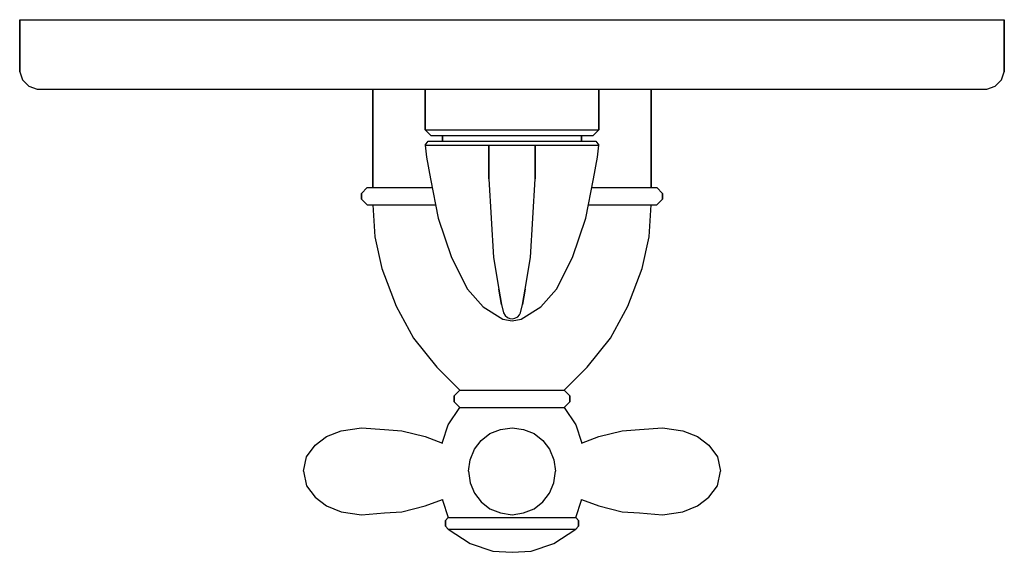
# Model space of a CAD drawing. Extents: x 0 to 170, y 0 to 92.
import ezdxf

# ---------------------------------------------------------------- set-up
doc = ezdxf.new("R2010")
doc.units = 0
doc.header["$MEASUREMENT"] = 0

msp = doc.modelspace()

# ---------------------------------------------------------------- linework, layer by layer
for p, q in [((0, 92), (0.9, 92)), ((0, 92), (0, 83)), ((0, 83), (0, 92)), ((0.9, 92), (3.1, 92)), ((0.9, 92), (3.1, 92)), ((3.1, 92), (6.6, 92)), ((6.6, 92), (11.4, 92)), ((11.4, 92), (17.7, 92)), ((17.7, 92), (25, 92)), ((25, 92), (33.3, 92)), ((33.3, 92), (42.7, 92)), ((42.7, 92), (52.5, 92)), ((52.5, 92), (63.1, 92)), ((63.1, 92), (73.9, 92)), ((73.9, 92), (85, 92)), ((85, 92), (96.1, 92)), ((96.1, 92), (106.9, 92)), ((106.9, 92), (117.5, 92)), ((117.5, 92), (127.3, 92)), ((127.3, 92), (136.7, 92)), ((136.7, 92), (145, 92)), ((145, 92), (152.3, 92)), ((152.3, 92), (158.6, 92)), ((158.6, 92), (163.4, 92)), ((163.4, 92), (166.9, 92)), ((166.9, 92), (169.1, 92)), ((169.1, 92), (170, 92)), ((170, 92), (170, 83)), ((170, 83), (170, 92)), ((0, 83), (0.5, 81.6)), ((0.5, 81.6), (1.6, 80.5)), ((168.4, 80.5), (169.5, 81.6)), ((169.5, 81.6), (170, 83)), ((1.6, 80.5), (3, 80)), ((3, 80), (3.8, 80)), ((3.8, 80), (6, 80)), ((6, 80), (9.4, 80)), ((9.4, 80), (14, 80)), ((14, 80), (20, 80)), ((20, 80), (27.1, 80)), ((27.1, 80), (35.2, 80)), ((35.2, 80), (44.2, 80)), ((44.2, 80), (53.7, 80)), ((53.7, 80), (61, 80)), ((57, 80), (57.3, 80)), ((57.3, 80), (58, 80)), ((58, 80), (59.2, 80)), ((59.2, 80), (60.8, 80)), ((60.8, 80), (61, 80)), ((60.8, 80), (62.8, 80)), ((61, 80), (61, 63)), ((61, 63), (61, 80)), ((62.8, 80), (65.2, 80)), ((65.2, 80), (68, 80)), ((68, 80), (70, 80)), ((68.5, 80), (69.1, 80)), ((69.1, 80), (70.7, 80)), ((69.1, 80), (70, 80)), ((70, 80), (70, 73)), ((70, 73), (70, 80)), ((70.7, 80), (73.4, 80)), ((73.4, 80), (76.8, 80)), ((76.8, 80), (80.7, 80)), ((80.7, 80), (85, 80)), ((85, 80), (89.3, 80)), ((89.3, 80), (93.2, 80)), ((93.2, 80), (96.6, 80)), ((96.6, 80), (99.3, 80)), ((99.3, 80), (100.9, 80)), ((100, 73), (100, 80)), ((100, 80), (102, 80)), ((100, 80), (100.9, 80)), ((100, 80), (100, 73)), ((100.9, 80), (101.5, 80)), ((102, 80), (104.8, 80)), ((104.8, 80), (107.2, 80)), ((107.2, 80), (109.2, 80)), ((109, 63), (109, 80)), ((109, 80), (116.3, 80)), ((109, 80), (109.2, 80)), ((109, 80), (109, 63)), ((109.2, 80), (110.8, 80)), ((110.8, 80), (112, 80)), ((112, 80), (112.7, 80)), ((112.7, 80), (113, 80)), ((116.3, 80), (125.8, 80)), ((125.8, 80), (134.8, 80)), ((134.8, 80), (142.9, 80)), ((142.9, 80), (150, 80)), ((150, 80), (156, 80)), ((156, 80), (160.6, 80)), ((160.6, 80), (164, 80)), ((164, 80), (166.2, 80)), ((166.2, 80), (167, 80)), ((167, 80), (168.4, 80.5)), ((70, 73), (71, 72)), ((70, 73), (70.5, 73)), ((70.5, 73), (72, 73)), ((71, 72), (71.5, 72)), ((71.5, 72), (72.9, 72)), ((72, 73), (74.4, 73)), ((72.9, 72), (73, 72)), ((72.9, 72), (75.1, 72)), ((73, 72), (73.4, 72)), ((73, 72), (73, 71)), ((73, 71), (73, 72)), ((73.4, 72), (74.6, 72)), ((74.4, 73), (77.5, 73)), ((74.6, 72), (76.5, 72)), ((75.1, 72), (78, 72)), ((76.5, 72), (79, 72)), ((77.5, 73), (81.1, 73)), ((78, 72), (81.4, 72)), ((79, 72), (81.9, 72)), ((81.1, 73), (85, 73)), ((81.4, 72), (85, 72)), ((81.9, 72), (85, 72)), ((85, 73), (88.9, 73)), ((85, 72), (88.6, 72)), ((85, 72), (88.1, 72)), ((88.1, 72), (91, 72)), ((88.6, 72), (92, 72)), ((88.9, 73), (92.5, 73)), ((91, 72), (93.5, 72)), ((92, 72), (94.9, 72)), ((92.5, 73), (95.6, 73)), ((93.5, 72), (95.4, 72)), ((94.9, 72), (97.1, 72)), ((95.4, 72), (96.6, 72)), ((95.6, 73), (98, 73)), ((96.6, 72), (97, 72)), ((97, 71), (97, 72)), ((97, 72), (97.1, 72)), ((97, 72), (97, 71)), ((97.1, 72), (98.5, 72)), ((98, 73), (99.5, 73)), ((98.5, 72), (99, 72)), ((99, 72), (100, 73)), ((99.5, 73), (100, 73)), ((70, 70.32), (70.53, 71)), ((70, 70.32), (70.26, 68.27)), ((70, 70.32), (70.53, 70.32)), ((70.53, 71), (71.05, 71)), ((70.53, 70.32), (72.04, 70.32)), ((71.05, 71), (72.43, 71)), ((72.04, 70.32), (74.41, 70.32)), ((72.43, 71), (74.8, 71)), ((74.41, 70.32), (77.5, 70.32)), ((74.8, 71), (77.76, 71)), ((77.5, 70.32), (81, 70.32)), ((77.76, 71), (81.25, 71)), ((81, 64.53), (81, 70.32)), ((81, 70.32), (85, 70.32)), ((81, 70.32), (81, 64.53)), ((81.25, 71), (85, 71)), ((85, 71), (88.75, 71)), ((85, 70.32), (89, 70.32)), ((88.75, 71), (92.24, 71)), ((89, 70.32), (92.5, 70.32)), ((89, 70.32), (89, 64.53)), ((89, 64.53), (89, 70.32)), ((92.24, 71), (95.2, 71)), ((92.5, 70.32), (95.59, 70.32)), ((95.2, 71), (97.57, 71)), ((95.59, 70.32), (97.96, 70.32)), ((97.57, 71), (98.95, 71)), ((97.96, 70.32), (99.47, 70.32)), ((98.95, 71), (99.47, 71)), ((99.47, 71), (100, 70.32)), ((99.47, 70.32), (100, 70.32)), ((99.74, 68.27), (100, 70.32)), ((70.26, 68.27), (70.92, 64.53)), ((99.08, 64.53), (99.74, 68.27)), ((59, 62), (60, 63)), ((60, 63), (60.9, 63)), ((60.9, 63), (63.3, 63)), ((63.3, 63), (67.4, 63)), ((67.4, 63), (71.22, 63)), ((70.92, 64.53), (72.24, 57.71)), ((81, 64.53), (81.4, 57.71)), ((88.6, 57.71), (89, 64.53)), ((97.76, 57.71), (99.08, 64.53)), ((98.78, 63), (102.6, 63)), ((102.6, 63), (106.7, 63)), ((106.7, 63), (109.1, 63)), ((109.1, 63), (110, 63)), ((110, 63), (111, 62)), ((59, 62), (59, 61)), ((59, 61), (59, 62)), ((111, 61), (111, 62)), ((111, 62), (111, 61)), ((59, 61), (60, 60)), ((60, 60), (60.9, 60)), ((60, 60), (60.9, 60)), ((60.9, 60), (61, 60)), ((60.9, 60), (63.3, 60)), ((61, 60), (61.3, 54.5)), ((61, 60), (61.9, 60)), ((61.9, 60), (64.2, 60)), ((63.3, 60), (67.4, 60)), ((64.2, 60), (68.1, 60)), ((67.4, 60), (71.8, 60)), ((68.1, 60), (71.8, 60)), ((98.2, 60), (101.9, 60)), ((98.2, 60), (102.6, 60)), ((101.9, 60), (105.8, 60)), ((102.6, 60), (106.7, 60)), ((105.8, 60), (108.1, 60)), ((106.7, 60), (109.1, 60)), ((108.1, 60), (109, 60)), ((108.7, 54.5), (109, 60)), ((109, 60), (109.1, 60)), ((109.1, 60), (110, 60)), ((109.1, 60), (110, 60)), ((110, 60), (111, 61)), ((72.24, 57.71), (74.54, 50.9)), ((81.4, 57.71), (81.8, 50.9)), ((88.2, 50.9), (88.6, 57.71)), ((95.46, 50.9), (97.76, 57.71)), ((61.3, 54.5), (62.5, 49)), ((107.5, 49), (108.7, 54.5)), ((74.54, 50.9), (77.3, 45.45)), ((81.8, 50.9), (82.7, 45.45)), ((87.3, 45.45), (88.2, 50.9)), ((92.7, 45.45), (95.46, 50.9)), ((62.5, 49), (65, 42.5)), ((105, 42.5), (107.5, 49)), ((77.3, 45.45), (80, 42.38)), ((83.2, 42.82), (82.7, 45.45)), ((82.7, 45.45), (83.2, 42.82)), ((86.8, 42.82), (87.3, 45.45)), ((87.3, 45.45), (86.8, 42.82)), ((90, 42.38), (92.7, 45.45)), ((65, 42.5), (68, 37)), ((83.2, 42.82), (83.55, 41.39)), ((86.45, 41.39), (86.8, 42.82)), ((102, 37), (105, 42.5)), ((80, 42.38), (83.42, 40.27)), ((83.55, 41.39), (83.8, 40.89)), ((83.8, 40.89), (84.2, 40.54)), ((86.03, 40.69), (86.28, 41.01)), ((86.28, 41.01), (86.45, 41.39)), ((86.58, 40.27), (90, 42.38)), ((83.42, 40.27), (85, 40)), ((84.2, 40.54), (84.6, 40.37)), ((84.6, 40.37), (85.02, 40.32)), ((85, 40), (86.58, 40.27)), ((85.02, 40.32), (85.51, 40.42)), ((85.51, 40.42), (86.03, 40.69)), ((68, 37), (72, 32)), ((98, 32), (102, 37)), ((72, 32), (76, 28)), ((94, 28), (98, 32)), ((75, 27), (76, 28)), ((76, 28), (76.3, 28)), ((76.3, 28), (77.2, 28)), ((77.2, 28), (78.6, 28)), ((78.6, 28), (80.5, 28)), ((80.5, 28), (82.7, 28)), ((82.7, 28), (85, 28)), ((85, 28), (87.3, 28)), ((87.3, 28), (89.5, 28)), ((89.5, 28), (91.4, 28)), ((91.4, 28), (92.8, 28)), ((92.8, 28), (93.7, 28)), ((93.7, 28), (94, 28)), ((94, 28), (95, 27)), ((75, 26), (75, 27)), ((75, 27), (75, 26)), ((75, 26), (76, 25)), ((94, 25), (95, 26)), ((95, 27), (95, 26)), ((95, 26), (95, 27)), ((74, 22), (76, 25)), ((76, 25), (76.3, 25)), ((76.3, 25), (77.2, 25)), ((77.2, 25), (78.6, 25)), ((78.6, 25), (80.5, 25)), ((80.5, 25), (82.7, 25)), ((82.7, 25), (85, 25)), ((85, 25), (87.3, 25)), ((87.3, 25), (89.5, 25)), ((89.5, 25), (91.4, 25)), ((91.4, 25), (92.8, 25)), ((92.8, 25), (93.7, 25)), ((93.7, 25), (94, 25)), ((94, 25), (96, 22)), ((53, 20), (55.5, 21)), ((55.5, 21), (59, 21.5)), ((59, 21.5), (63, 21.2)), ((63, 21.2), (66, 21)), ((66, 21), (70, 20)), ((73, 19), (74, 22)), ((79.7, 19.3), (81.2, 20.5)), ((81.2, 20.5), (83, 21.2)), ((83, 21.2), (85, 21.5)), ((85, 21.5), (87, 21.2)), ((87, 21.2), (88.8, 20.5)), ((88.8, 20.5), (90.3, 19.3)), ((96, 22), (97, 19)), ((100, 20), (104, 21)), ((104, 21), (107, 21.2)), ((107, 21.2), (111, 21.5)), ((111, 21.5), (114.5, 21)), ((114.5, 21), (117, 20)), ((51, 18.5), (53, 20)), ((70, 20), (72.98, 18.88)), ((72.98, 18.88), (73, 19)), ((78.5, 17.8), (79.7, 19.3)), ((90.3, 19.3), (91.5, 17.8)), ((97, 18.88), (100, 20)), ((97, 19), (97.02, 18.88)), ((117, 20), (119, 18.5)), ((49.5, 16.5), (51, 18.5)), ((77.8, 16), (78.5, 17.8)), ((91.5, 17.8), (92.2, 16)), ((119, 18.5), (120.5, 16.5)), ((49, 14), (49.5, 16.5)), ((77.5, 14), (77.8, 16)), ((92.2, 16), (92.5, 14)), ((120.5, 16.5), (121, 14)), ((49, 14), (49.5, 11.5)), ((77.5, 14), (77.8, 12)), ((92.2, 12), (92.5, 14)), ((120.5, 11.5), (121, 14)), ((77.8, 12), (78.5, 10.2)), ((91.5, 10.2), (92.2, 12)), ((49.5, 11.5), (51, 9.5)), ((78.5, 10.2), (79.7, 8.7)), ((90.3, 8.7), (91.5, 10.2)), ((119, 9.5), (120.5, 11.5)), ((51, 9.5), (53, 8)), ((70, 8), (72.98, 9.12)), ((72.98, 9.12), (73, 9)), ((73, 9), (74, 6)), ((79.7, 8.7), (81.2, 7.5)), ((88.8, 7.5), (90.3, 8.7)), ((96, 6), (97, 9)), ((97, 9), (97.02, 9.12)), ((97.02, 9.12), (100, 8)), ((117, 8), (119, 9.5)), ((53, 8), (55.5, 7)), ((55.5, 7), (59, 6.5)), ((63, 6.8), (66, 7)), ((66, 7), (70, 8)), ((81.2, 7.5), (83, 6.8)), ((87, 6.8), (88.8, 7.5)), ((100, 8), (104, 7)), ((104, 7), (107, 6.8)), ((111, 6.5), (114.5, 7)), ((114.5, 7), (117, 8)), ((59, 6.5), (63, 6.8)), ((73.5, 5.5), (74, 6)), ((73.5, 4.5), (73.5, 5.5)), ((73.5, 5.5), (73.5, 4.5)), ((74, 6), (74.4, 6)), ((74.4, 6), (75.5, 6)), ((75.5, 6), (77.2, 6)), ((77.2, 6), (79.5, 6)), ((79.5, 6), (82.2, 6)), ((82.2, 6), (85, 6)), ((83, 6.8), (85, 6.5)), ((85, 6.5), (87, 6.8)), ((85, 6), (87.8, 6)), ((87.8, 6), (90.5, 6)), ((90.5, 6), (92.8, 6)), ((92.8, 6), (94.5, 6)), ((94.5, 6), (95.6, 6)), ((95.6, 6), (96, 6)), ((96, 6), (96.5, 5.5)), ((96.5, 5.5), (96.5, 4.5)), ((96.5, 4.5), (96.5, 5.5)), ((107, 6.8), (111, 6.5)), ((73.5, 4.5), (74, 4)), ((74, 4), (74.4, 4)), ((74, 4), (77.8, 1.5)), ((74.4, 4), (75.5, 4)), ((75.5, 4), (77.2, 4)), ((77.2, 4), (79.5, 4)), ((79.5, 4), (82.2, 4)), ((82.2, 4), (85, 4)), ((85, 4), (87.8, 4)), ((87.8, 4), (90.5, 4)), ((90.5, 4), (92.8, 4)), ((92.2, 1.5), (96, 4)), ((92.8, 4), (94.5, 4)), ((94.5, 4), (95.6, 4)), ((95.6, 4), (96, 4)), ((96, 4), (96.5, 4.5)), ((77.8, 1.5), (81.7, 0.2)), ((77.8, 1.5), (81.7, 0.2)), ((81.7, 0.2), (85, 0)), ((81.7, 0.2), (85, 0)), ((85, 0), (88.3, 0.2)), ((85, 0), (88.3, 0.2)), ((88.3, 0.2), (92.2, 1.5)), ((88.3, 0.2), (92.2, 1.5))]:
    msp.add_line(p, q)

doc.saveas('drawing.dxf')
